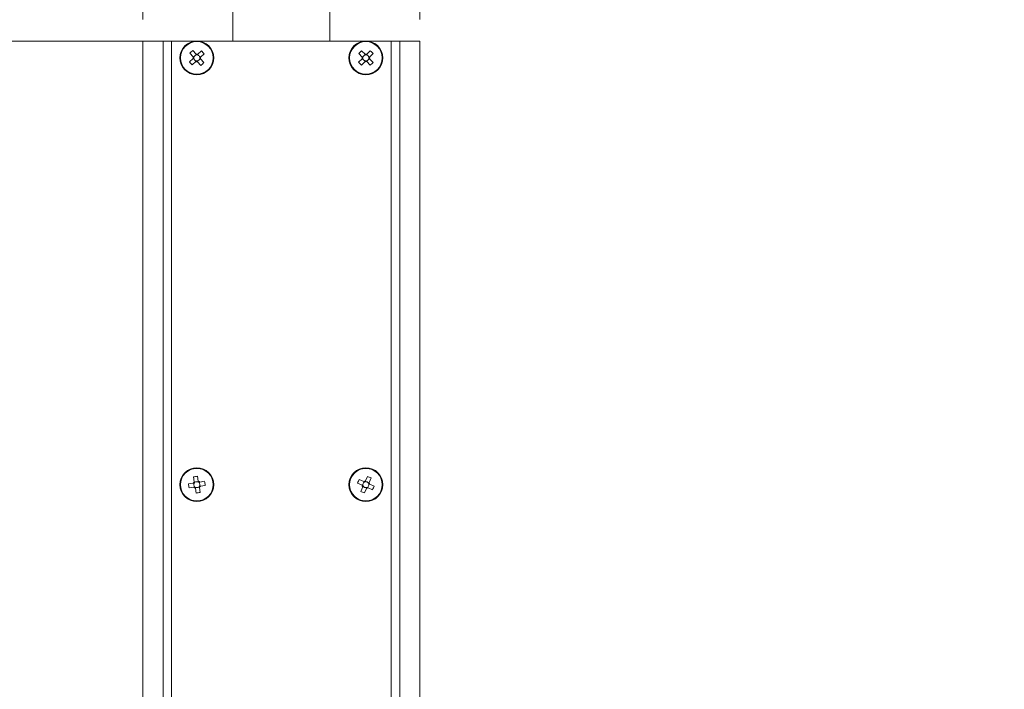
# Model space of a CAD drawing. Units: millimetres. Extents: x 2 to 278, y 1 to 215.
# Drawn here: x 36 to 94, y 132 to 172 of the extents above; entities that cross this region are included whole.
import ezdxf

# ---------------------------------------------------------------- set-up
doc = ezdxf.new("R2010")
doc.units = ezdxf.units.MM
doc.styles.add('SLDTEXTSTYLE0', font='TXT', dxfattribs={"width": 0.75})
doc.dimstyles.new('SLDDIMSTYLE1', dxfattribs={"dimtxt": 2.116667, "dimasz": 3.175, "dimexe": 0, "dimexo": 0.0625, "dimgap": 0.529167, "dimtad": 0, "dimtih": 1, "dimtoh": 1, "dimdec": 1, "dimlfac": 2, "dimrnd": 1e-09, "dimzin": 12, "dimdsep": 46, "dimtxsty": 'SLDTEXTSTYLE0', "dimsah": 1, "dimcen": 0.09, "dimadec": 0, "dimazin": 3, "dimtfac": 1, "dimtdec": 1, "dimtmove": 0, "dimatfit": 0, "dimfxl": 1, "dimfrac": 2, "dimtolj": 1, "dimtzin": 12, "dimarcsym": 0})
doc.dimstyles.new('SLDDIMSTYLE2', dxfattribs={"dimtxt": 2.116667, "dimasz": 3.175, "dimexe": 0, "dimexo": 0.0625, "dimgap": 0.529167, "dimtad": 0, "dimtih": 1, "dimtoh": 1, "dimdec": 1, "dimlfac": 2, "dimrnd": 1e-09, "dimzin": 12, "dimdsep": 46, "dimtxsty": 'SLDTEXTSTYLE0', "dimsah": 1, "dimcen": 0.09, "dimadec": 0, "dimazin": 3, "dimtfac": 1, "dimtdec": 1, "dimtofl": 0, "dimtmove": 0, "dimatfit": 3, "dimfxl": 1, "dimfrac": 2, "dimtolj": 1, "dimtzin": 12, "dimarcsym": 0})

# ---------------------------------------------------------------- blocks, each defined once
blk = doc.blocks.new('_D')
at = {"color": 7, "linetype": 'Continuous', "lineweight": 0}
for p, q in [((97.16, 185.496), (96.731, 185.496)), ((96.731, 185.496), (96.731, 182.133)), ((105.99, 185.496), (106.419, 185.496)), ((106.419, 185.496), (106.419, 182.133)), ((117.348, 183.544), (121.158, 183.544)), ((121.158, 183.544), (121.158, 173.552)), ((96.731, 182.133), (97.16, 182.133)), ((106.419, 182.133), (105.99, 182.133)), ((136.881, 173.552), (119.38, 173.552)), ((131.272, 170.802), (119.38, 170.802)), ((121.158, 170.802), (121.158, 164.452))]:
    blk.add_line(p, q, dxfattribs=at)
for points in [[(121.158, 173.552), (121.666, 176.727), (120.65, 176.727)], [(121.158, 170.802), (120.65, 167.627), (121.666, 167.627)]]:
    blk.add_solid(points, dxfattribs=at)
at = {"color": 7, "linetype": 'Continuous', "lineweight": 0, "attachment_point": 1, "style": 'SLDTEXTSTYLE0'}
for s, insert, char_height in [('5.5mm', (96.117, 188.654, 0.05), 2.1167), ('0.22in', (97.697, 184.862, 0.05), 2.1167), ('MAXIMUM  POSITION', (87.09, 181.069, 0.05), 2.11667)]:
    blk.add_mtext(s, dxfattribs=dict(at, insert=insert, char_height=char_height))
blk = doc.blocks.new('_D_1')
at = {"color": 7, "linetype": 'Continuous', "lineweight": 0}
for p, q in [((131.272, 170.802), (98.674, 170.802)), ((100.452, 170.802), (100.452, 132.129)), ((96.037, 128.336), (95.608, 128.336)), ((95.608, 128.336), (95.608, 124.973)), ((104.867, 128.336), (105.296, 128.336)), ((105.296, 128.336), (105.296, 124.973)), ((95.608, 124.973), (96.037, 124.973)), ((105.296, 124.973), (104.867, 124.973)), ((100.452, 90.704), (100.452, 124.544)), ((132.858, 90.704), (98.674, 90.704))]:
    blk.add_line(p, q, dxfattribs=at)
for points in [[(100.452, 170.802), (99.944, 167.627), (100.96, 167.627)], [(100.452, 90.704), (100.96, 93.879), (99.944, 93.879)]]:
    blk.add_solid(points, dxfattribs=at)
at = {"color": 7, "linetype": 'Continuous', "lineweight": 0, "char_height": 2.1167, "attachment_point": 1, "style": 'SLDTEXTSTYLE0'}
for s, insert in [('160.2mm', (93.43, 131.494, 0.05)), ('6.31in', (96.574, 127.702, 0.05))]:
    blk.add_mtext(s, dxfattribs=dict(at, insert=insert))
blk = doc.blocks.new('_D_9')
at = {"color": 7, "linetype": 'Continuous', "lineweight": 0}
for p, q in [((25.042, 186), (25.042, 192.35)), ((42.081, 186), (23.264, 186)), ((44.962, 186), (44.621, 186)), ((20.627, 180.943), (20.198, 180.943)), ((20.198, 180.943), (20.198, 177.58)), ((29.457, 180.943), (29.886, 180.943)), ((29.886, 180.943), (29.886, 177.58)), ((20.198, 177.58), (20.627, 177.58)), ((29.886, 177.58), (29.457, 177.58)), ((43.781, 170.758), (23.264, 170.758)), ((25.042, 170.758), (25.042, 164.408))]:
    blk.add_line(p, q, dxfattribs=at)
for points in [[(25.042, 186), (25.55, 189.175), (24.534, 189.175)], [(25.042, 170.758), (24.534, 167.583), (25.55, 167.583)]]:
    blk.add_solid(points, dxfattribs=at)
at = {"color": 7, "linetype": 'Continuous', "lineweight": 0, "attachment_point": 1, "style": 'SLDTEXTSTYLE0'}
for s, insert, char_height in [('30.5mm', (18.802, 184.101, 0.05), 2.1167), ('1.20in', (21.164, 180.309, 0.05), 2.1167), ('HOME POSITION', (14.13, 176.516, 0.05), 2.11667)]:
    blk.add_mtext(s, dxfattribs=dict(at, insert=insert, char_height=char_height))
blk = doc.blocks.new('_D_10')
at = {"color": 7, "linetype": 'Continuous', "lineweight": 0}
for p, q in [((43.351, 172.028), (43.351, 201.482)), ((59.751, 172.028), (59.751, 201.482)), ((43.351, 199.704), (37.001, 199.704)), ((47.604, 199.704), (47.175, 199.704)), ((47.175, 199.704), (47.175, 196.341)), ((56.434, 199.704), (56.864, 199.704)), ((56.864, 199.704), (56.864, 196.341)), ((59.751, 199.704), (66.101, 199.704)), ((47.175, 196.341), (47.604, 196.341)), ((56.864, 196.341), (56.434, 196.341))]:
    blk.add_line(p, q, dxfattribs=at)
for points in [[(43.351, 199.704), (40.176, 200.212), (40.176, 199.196)], [(59.751, 199.704), (62.926, 199.196), (62.926, 200.212)]]:
    blk.add_solid(points, dxfattribs=at)
at = {"color": 7, "linetype": 'Continuous', "lineweight": 0, "char_height": 2.1167, "attachment_point": 1, "style": 'SLDTEXTSTYLE0'}
for s, insert in [('32.8mm', (45.779, 202.861, 17.517)), ('1.29in', (48.141, 199.069, 17.517))]:
    blk.add_mtext(s, dxfattribs=dict(at, insert=insert))

msp = doc.modelspace()

# ---------------------------------------------------------------- linework, layer by layer
at = {"color": 7, "linetype": 'Continuous', "lineweight": 0}
for p, q in [((48.676, 183.383), (48.676, 170.758)), ((54.426, 170.758), (54.426, 183.383)), ((43.351, 128.877), (43.351, 170.758)), ((44.551, 170.758), (43.351, 170.758)), ((44.551, 129.723), (44.551, 170.758)), ((45.051, 170.758), (44.551, 170.758)), ((45.051, 170.758), (45.051, 118.258)), ((58.051, 170.758), (45.051, 170.758)), ((58.051, 118.258), (58.051, 170.758)), ((58.551, 170.758), (58.051, 170.758)), ((58.551, 170.758), (58.551, 129.723)), ((59.751, 170.758), (58.551, 170.758)), ((59.751, 170.758), (59.751, 128.877)), ((46.511, 169.981), (46.314, 170.198)), ((46.83, 170.173), (46.613, 169.976)), ((56.502, 169.979), (56.295, 170.187)), ((56.812, 170.184), (56.603, 169.978)), ((46.328, 169.718), (46.111, 169.521)), ((46.136, 170.037), (46.333, 169.819)), ((46.272, 169.343), (46.49, 169.54)), ((46.344, 169.732), (46.392, 169.679)), ((46.4, 169.852), (46.347, 169.804)), ((46.457, 169.607), (46.505, 169.554)), ((46.525, 169.965), (46.472, 169.917)), ((46.577, 169.551), (46.63, 169.599)), ((46.591, 169.535), (46.788, 169.318)), ((46.645, 169.909), (46.597, 169.962)), ((46.702, 169.664), (46.755, 169.712)), ((46.758, 169.784), (46.71, 169.837)), ((46.966, 169.479), (46.769, 169.696)), ((46.774, 169.798), (46.991, 169.995)), ((56.33, 169.708), (56.122, 169.502)), ((56.125, 170.019), (56.331, 169.81)), ((56.29, 169.332), (56.499, 169.538)), ((56.396, 169.845), (56.345, 169.795)), ((56.345, 169.723), (56.395, 169.672)), ((56.464, 169.603), (56.514, 169.552)), ((56.516, 169.964), (56.465, 169.914)), ((56.586, 169.552), (56.637, 169.602)), ((56.639, 169.913), (56.588, 169.963)), ((56.601, 169.537), (56.807, 169.329)), ((56.706, 169.67), (56.757, 169.721)), ((56.757, 169.793), (56.707, 169.844)), ((56.977, 169.497), (56.771, 169.706)), ((56.772, 169.807), (56.98, 170.014)), ((46.342, 144.595), (46.053, 144.548)), ((46.354, 144.967), (46.402, 144.678)), ((46.363, 144.599), (46.374, 144.528)), ((46.476, 144.669), (46.405, 144.657)), ((46.642, 144.696), (46.571, 144.684)), ((46.639, 144.717), (46.591, 145.006)), ((46.712, 144.583), (46.7, 144.654)), ((47.01, 144.705), (46.721, 144.657)), ((46.739, 144.417), (46.728, 144.488)), ((46.76, 144.42), (47.049, 144.468)), ((56.059, 144.595), (56.327, 144.476)), ((56.424, 144.695), (56.156, 144.814)), ((56.375, 144.533), (56.346, 144.467)), ((56.443, 144.687), (56.414, 144.621)), ((56.576, 144.684), (56.511, 144.713)), ((56.638, 145), (56.519, 144.732)), ((56.73, 144.616), (56.665, 144.645)), ((56.727, 144.483), (56.756, 144.548)), ((56.738, 144.635), (56.857, 144.903)), ((57.043, 144.421), (56.775, 144.54)), ((46.092, 144.311), (46.381, 144.359)), ((46.39, 144.432), (46.402, 144.362)), ((46.46, 144.32), (46.531, 144.331)), ((46.464, 144.299), (46.511, 144.01)), ((46.626, 144.347), (46.697, 144.358)), ((46.748, 144.048), (46.7, 144.338)), ((56.364, 144.381), (56.245, 144.113)), ((56.372, 144.4), (56.437, 144.371)), ((56.464, 144.016), (56.583, 144.284)), ((56.526, 144.332), (56.591, 144.303)), ((56.659, 144.329), (56.688, 144.394)), ((56.678, 144.32), (56.946, 144.202))]:
    msp.add_line(p, q, dxfattribs=at)
for centre, radius in [((46.551, 169.758), 1), ((46.551, 169.758), 0.964), ((56.551, 169.758), 1), ((56.551, 169.758), 0.964), ((46.551, 144.508), 1), ((46.551, 144.508), 0.964), ((56.551, 144.508), 1), ((56.551, 144.508), 0.964)]:
    msp.add_circle(centre, radius, dxfattribs=at)
for centre, radius, start, end in [((48.601, 167.497), 3.539, 130.26047, 134.14665), ((44.29, 167.708), 3.539, 40.26047, 44.14665), ((58.696, 167.587), 3.539, 132.72245, 136.60863), ((54.38, 167.612), 3.539, 42.72245, 46.60863), ((48.812, 171.808), 3.539, 220.26047, 224.14665), ((46.551, 169.758), 0.226, 164.23142, 190.1757), ((46.551, 169.758), 0.178, 174.6659, 179.74122), ((46.551, 169.758), 0.178, 179.74122, 206.37142), ((46.551, 169.758), 0.178, 148.0357, 174.6659), ((46.551, 169.758), 0.178, 206.37142, 238.0357), ((46.551, 169.758), 0.178, 116.37142, 148.0357), ((46.551, 169.758), 0.178, 238.0357, 264.6659), ((46.551, 169.758), 0.178, 89.74122, 116.37142), ((46.551, 169.758), 0.226, 254.23142, 280.1757), ((46.551, 169.758), 0.226, 74.23142, 100.1757), ((46.551, 169.758), 0.178, 264.6659, 269.74122), ((46.551, 169.758), 0.178, 269.74122, 296.37142), ((46.551, 169.758), 0.178, 84.6659, 89.74122), ((46.551, 169.758), 0.178, 58.0357, 84.6659), ((46.551, 169.758), 0.178, 296.37142, 328.0357), ((46.551, 169.758), 0.178, 26.37142, 58.0357), ((46.551, 169.758), 0.178, 328.0357, 354.6659), ((46.551, 169.758), 0.178, 359.74122, 26.37142), ((46.551, 169.758), 0.178, 354.6659, 359.74122), ((46.551, 169.758), 0.226, 344.23142, 10.1757), ((44.501, 172.019), 3.539, 310.26047, 314.14665), ((58.722, 171.903), 3.539, 222.72245, 226.60863), ((56.551, 169.758), 0.226, 166.6934, 192.63768), ((56.551, 169.758), 0.178, 177.12788, 182.2032), ((56.551, 169.758), 0.178, 182.2032, 208.8334), ((56.551, 169.758), 0.178, 150.49768, 177.12788), ((56.551, 169.758), 0.178, 208.8334, 240.49768), ((56.551, 169.758), 0.178, 118.8334, 150.49768), ((56.551, 169.758), 0.178, 240.49768, 267.12788), ((56.551, 169.758), 0.178, 92.2032, 118.8334), ((56.551, 169.758), 0.226, 256.6934, 282.63768), ((56.551, 169.758), 0.226, 76.6934, 102.63768), ((56.551, 169.758), 0.178, 267.12788, 272.2032), ((56.551, 169.758), 0.178, 87.12788, 92.2032), ((56.551, 169.758), 0.178, 272.2032, 298.8334), ((56.551, 169.758), 0.178, 60.49768, 87.12788), ((56.551, 169.758), 0.178, 298.8334, 330.49768), ((56.551, 169.758), 0.178, 28.8334, 60.49768), ((56.551, 169.758), 0.178, 330.49768, 357.12788), ((56.551, 169.758), 0.178, 2.2032, 28.8334), ((56.551, 169.758), 0.178, 357.12788, 2.2032), ((56.551, 169.758), 0.226, 346.6934, 12.63768), ((54.406, 171.929), 3.539, 312.72245, 316.60863), ((49.563, 145), 3.539, 187.3376, 191.22378), ((46.551, 144.508), 0.226, 131.30855, 157.25283), ((47.043, 141.496), 3.539, 97.3376, 101.22378), ((46.551, 144.508), 0.178, 173.44855, 205.11283), ((46.551, 144.508), 0.178, 146.81835, 173.44855), ((46.551, 144.508), 0.178, 141.74303, 146.81835), ((46.551, 144.508), 0.178, 115.11283, 141.74303), ((46.551, 144.508), 0.178, 83.44855, 115.11283), ((46.551, 144.508), 0.178, 56.81835, 83.44855), ((46.551, 144.508), 0.226, 41.30855, 67.25283), ((46.551, 144.508), 0.178, 51.74303, 56.81835), ((46.551, 144.508), 0.178, 25.11283, 51.74303), ((46.551, 144.508), 0.178, 326.81835, 353.44855), ((46.551, 144.508), 0.178, 353.44855, 25.11283), ((43.539, 144.016), 3.539, 7.3376, 11.22378), ((59.341, 143.272), 3.539, 154.16222, 158.0484), ((56.551, 144.508), 0.226, 188.13317, 214.07746), ((56.551, 144.508), 0.178, 171.93745, 198.56765), ((56.551, 144.508), 0.178, 140.27317, 171.93745), ((56.551, 144.508), 0.178, 198.56765, 203.64297), ((56.551, 144.508), 0.178, 203.64297, 230.27317), ((56.551, 144.508), 0.178, 113.64297, 140.27317), ((56.551, 144.508), 0.226, 98.13317, 124.07746), ((56.551, 144.508), 0.178, 108.56765, 113.64297), ((56.551, 144.508), 0.178, 81.93745, 108.56765), ((56.551, 144.508), 0.178, 50.27317, 81.93745), ((55.315, 141.717), 3.539, 64.16222, 68.0484), ((56.551, 144.508), 0.178, 23.64297, 50.27317), ((56.551, 144.508), 0.178, 320.27317, 351.93745), ((56.551, 144.508), 0.178, 18.56765, 23.64297), ((56.551, 144.508), 0.178, 351.93745, 18.56765), ((56.551, 144.508), 0.226, 8.13317, 34.07746), ((46.551, 144.508), 0.226, 221.30855, 247.25283), ((46.551, 144.508), 0.178, 205.11283, 231.74303), ((46.551, 144.508), 0.178, 231.74303, 236.81835), ((46.551, 144.508), 0.178, 236.81835, 263.44855), ((46.059, 147.52), 3.539, 277.3376, 281.22378), ((46.551, 144.508), 0.178, 263.44855, 295.11283), ((46.551, 144.508), 0.178, 295.11283, 321.74303), ((46.551, 144.508), 0.178, 321.74303, 326.81835), ((46.551, 144.508), 0.226, 311.30855, 337.25283), ((57.787, 147.298), 3.539, 244.16222, 248.0484), ((56.551, 144.508), 0.178, 230.27317, 261.93745), ((56.551, 144.508), 0.178, 261.93745, 288.56765), ((56.551, 144.508), 0.226, 278.13317, 304.07746), ((56.551, 144.508), 0.178, 288.56765, 293.64297), ((56.551, 144.508), 0.178, 293.64297, 320.27317), ((53.761, 145.744), 3.539, 334.16222, 338.0484)]:
    msp.add_arc(centre, radius, start, end, dxfattribs=at)
for centre, major_axis, start_param, end_param in [((46.535, 169.743), (0.116, 0.105), 2.824025, 3.45916), ((46.536, 169.774), (-0.105, 0.116), 5.965618, 6.600753), ((46.566, 169.742), (-0.105, 0.116), 2.824025, 3.45916), ((46.567, 169.773), (0.116, 0.105), 5.965618, 6.600753), ((56.535, 169.742), (0.112, 0.11), 2.824025, 3.45916), ((56.536, 169.774), (-0.11, 0.112), 5.965618, 6.600753), ((56.567, 169.742), (-0.11, 0.112), 2.824025, 3.45916), ((56.567, 169.773), (0.112, 0.11), 5.965618, 6.600753), ((46.529, 144.504), (0.155, 0.025), 2.824025, 3.45916), ((46.548, 144.53), (-0.025, 0.155), 5.965618, 6.600753), ((46.573, 144.511), (0.155, 0.025), 5.965618, 6.600753), ((56.531, 144.517), (0.143, -0.064), 2.824025, 3.45916), ((56.56, 144.528), (0.064, 0.143), 5.965618, 6.600753), ((56.571, 144.499), (0.143, -0.064), 5.965618, 6.600753), ((46.555, 144.486), (-0.025, 0.155), 2.824025, 3.45916), ((56.542, 144.488), (0.064, 0.143), 2.824025, 3.45916)]:
    msp.add_ellipse(centre, major_axis=major_axis, ratio=0.990116, start_param=start_param, end_param=end_param, dxfattribs=at)
for points, knots in [([(46.373, 169.759), (46.369, 169.754), (46.355, 169.742), (46.34, 169.729), (46.33, 169.719), (46.328, 169.718)], [0, 0, 0, 0, 0.290537, 0.88255, 1, 1, 1, 1]), ([(46.333, 169.819), (46.335, 169.818), (46.344, 169.808), (46.357, 169.793), (46.37, 169.779), (46.374, 169.774)], [0, 0, 0, 0, 0.11745, 0.709463, 1, 1, 1, 1]), ([(46.49, 169.54), (46.491, 169.542), (46.501, 169.551), (46.516, 169.564), (46.53, 169.577), (46.535, 169.581)], [0, 0, 0, 0, 0.11745, 0.709463, 1, 1, 1, 1]), ([(46.552, 169.936), (46.548, 169.94), (46.535, 169.954), (46.522, 169.969), (46.513, 169.979), (46.511, 169.981)], [0, 0, 0, 0, 0.290537, 0.88255, 1, 1, 1, 1]), ([(46.55, 169.58), (46.554, 169.576), (46.567, 169.561), (46.58, 169.547), (46.59, 169.537), (46.591, 169.535)], [0, 0, 0, 0, 0.290537, 0.88255, 1, 1, 1, 1]), ([(46.613, 169.976), (46.611, 169.974), (46.601, 169.965), (46.586, 169.952), (46.572, 169.939), (46.568, 169.935)], [0, 0, 0, 0, 0.11745, 0.709463, 1, 1, 1, 1]), ([(46.769, 169.696), (46.767, 169.698), (46.758, 169.708), (46.745, 169.723), (46.732, 169.737), (46.728, 169.741)], [0, 0, 0, 0, 0.11745, 0.709463, 1, 1, 1, 1]), ([(46.729, 169.757), (46.733, 169.761), (46.747, 169.774), (46.762, 169.787), (46.772, 169.796), (46.774, 169.798)], [0, 0, 0, 0, 0.290537, 0.88255, 1, 1, 1, 1]), ([(56.373, 169.751), (56.369, 169.747), (56.356, 169.733), (56.342, 169.72), (56.332, 169.71), (56.33, 169.708)], [0, 0, 0, 0, 0.2905366, 0.8825495, 1, 1, 1, 1]), ([(56.331, 169.81), (56.332, 169.808), (56.342, 169.799), (56.356, 169.785), (56.369, 169.771), (56.374, 169.767)], [0, 0, 0, 0, 0.11745, 0.709463, 1, 1, 1, 1]), ([(56.499, 169.538), (56.501, 169.539), (56.51, 169.549), (56.524, 169.563), (56.538, 169.576), (56.542, 169.58)], [0, 0, 0, 0, 0.11745, 0.709463, 1, 1, 1, 1]), ([(56.544, 169.935), (56.54, 169.94), (56.527, 169.953), (56.513, 169.967), (56.503, 169.977), (56.502, 169.979)], [0, 0, 0, 0, 0.290537, 0.88255, 1, 1, 1, 1]), ([(56.558, 169.58), (56.562, 169.576), (56.576, 169.562), (56.589, 169.548), (56.599, 169.539), (56.601, 169.537)], [0, 0, 0, 0, 0.290537, 0.88255, 1, 1, 1, 1]), ([(56.603, 169.978), (56.602, 169.976), (56.592, 169.967), (56.578, 169.953), (56.564, 169.94), (56.56, 169.935)], [0, 0, 0, 0, 0.11745, 0.709463, 1, 1, 1, 1]), ([(56.729, 169.765), (56.733, 169.769), (56.747, 169.782), (56.761, 169.796), (56.77, 169.806), (56.772, 169.807)], [0, 0, 0, 0, 0.290537, 0.88255, 1, 1, 1, 1]), ([(56.771, 169.706), (56.77, 169.707), (56.76, 169.717), (56.746, 169.731), (56.733, 169.745), (56.729, 169.749)], [0, 0, 0, 0, 0.11745, 0.709463, 1, 1, 1, 1]), ([(46.402, 144.605), (46.396, 144.604), (46.377, 144.601), (46.358, 144.598), (46.345, 144.596), (46.342, 144.595)], [0, 0, 0, 0, 0.290537, 0.88255, 1, 1, 1, 1]), ([(46.402, 144.678), (46.402, 144.676), (46.404, 144.662), (46.407, 144.643), (46.41, 144.624), (46.411, 144.618)], [0, 0, 0, 0, 0.11745, 0.709463, 1, 1, 1, 1]), ([(46.648, 144.657), (46.647, 144.663), (46.644, 144.682), (46.641, 144.701), (46.639, 144.714), (46.639, 144.717)], [0, 0, 0, 0, 0.290537, 0.88255, 1, 1, 1, 1]), ([(46.721, 144.657), (46.719, 144.657), (46.705, 144.655), (46.686, 144.652), (46.667, 144.648), (46.661, 144.647)], [0, 0, 0, 0, 0.11745, 0.709463, 1, 1, 1, 1]), ([(56.327, 144.476), (56.329, 144.475), (56.342, 144.469), (56.36, 144.461), (56.377, 144.454), (56.383, 144.451)], [0, 0, 0, 0, 0.11745, 0.709463, 1, 1, 1, 1]), ([(56.388, 144.437), (56.386, 144.431), (56.378, 144.414), (56.37, 144.396), (56.365, 144.383), (56.364, 144.381)], [0, 0, 0, 0, 0.290537, 0.88255, 1, 1, 1, 1]), ([(56.48, 144.671), (56.474, 144.673), (56.457, 144.681), (56.439, 144.689), (56.426, 144.694), (56.424, 144.695)], [0, 0, 0, 0, 0.2905366, 0.8825495, 1, 1, 1, 1]), ([(56.519, 144.732), (56.518, 144.73), (56.513, 144.717), (56.505, 144.699), (56.497, 144.682), (56.494, 144.676)], [0, 0, 0, 0, 0.11745, 0.709463, 1, 1, 1, 1]), ([(56.714, 144.579), (56.716, 144.585), (56.724, 144.602), (56.732, 144.62), (56.738, 144.633), (56.738, 144.635)], [0, 0, 0, 0, 0.2905366, 0.8825495, 1, 1, 1, 1]), ([(56.775, 144.54), (56.773, 144.541), (56.761, 144.546), (56.743, 144.554), (56.725, 144.562), (56.72, 144.564)], [0, 0, 0, 0, 0.11745, 0.709463, 1, 1, 1, 1]), ([(46.381, 144.359), (46.383, 144.359), (46.397, 144.361), (46.416, 144.364), (46.435, 144.367), (46.441, 144.368)], [0, 0, 0, 0, 0.11745, 0.709463, 1, 1, 1, 1]), ([(46.454, 144.359), (46.455, 144.353), (46.458, 144.334), (46.461, 144.315), (46.463, 144.301), (46.464, 144.299)], [0, 0, 0, 0, 0.290537, 0.88255, 1, 1, 1, 1]), ([(46.7, 144.338), (46.7, 144.34), (46.698, 144.354), (46.695, 144.373), (46.692, 144.392), (46.691, 144.398)], [0, 0, 0, 0, 0.11745, 0.709463, 1, 1, 1, 1]), ([(46.7, 144.411), (46.706, 144.412), (46.725, 144.415), (46.744, 144.418), (46.758, 144.42), (46.76, 144.42)], [0, 0, 0, 0, 0.2905366, 0.8825495, 1, 1, 1, 1]), ([(56.583, 144.284), (56.584, 144.286), (56.589, 144.298), (56.597, 144.316), (56.605, 144.334), (56.608, 144.339)], [0, 0, 0, 0, 0.11745, 0.709463, 1, 1, 1, 1]), ([(56.622, 144.345), (56.628, 144.343), (56.645, 144.335), (56.663, 144.327), (56.676, 144.321), (56.678, 144.32)], [0, 0, 0, 0, 0.290537, 0.88255, 1, 1, 1, 1])]:
    msp.add_open_spline(points, degree=3, knots=knots, dxfattribs=at)

# ---------------------------------------------------------------- dimensions: what is measured, and where the dimension line sits
dim = msp.add_linear_dim(base=(59.751, 199.704), p1=(43.351, 170.758), p2=(59.751, 170.758), dimstyle='SLDDIMSTYLE1', dxfattribs=at)
dim.commit()
dim.dimension.update_dxf_attribs({"geometry": '_D_10', "text_midpoint": (52.019, 199.704), "dimtype": 160})
for base, p1, p2, text, picture, middle in [((25.042, 186), (45.051, 170.758), (46.232, 186), '<>\\PHOME POSITION', '_D_9', (25.042, 178.991)), ((121.158, 173.552), (132.542, 170.802), (138.151, 173.552), '<>\\PMAXIMUM  POSITION ', '_D', (121.158, 183.544))]:
    dim = msp.add_linear_dim(base=base, p1=p1, p2=p2, angle=90, text=text, dimstyle='SLDDIMSTYLE1', dxfattribs=at)
    dim.commit()
    dim.dimension.update_dxf_attribs({"geometry": picture, "text_midpoint": middle, "dimtype": 160})
dim = msp.add_linear_dim(base=(100.452, 90.704), p1=(132.542, 170.802), p2=(134.128, 90.704), angle=90, dimstyle='SLDDIMSTYLE2', dxfattribs=at)
dim.commit()
dim.dimension.update_dxf_attribs({"geometry": '_D_1', "text_midpoint": (100.452, 128.336), "dimtype": 160})

doc.saveas('drawing.dxf')
